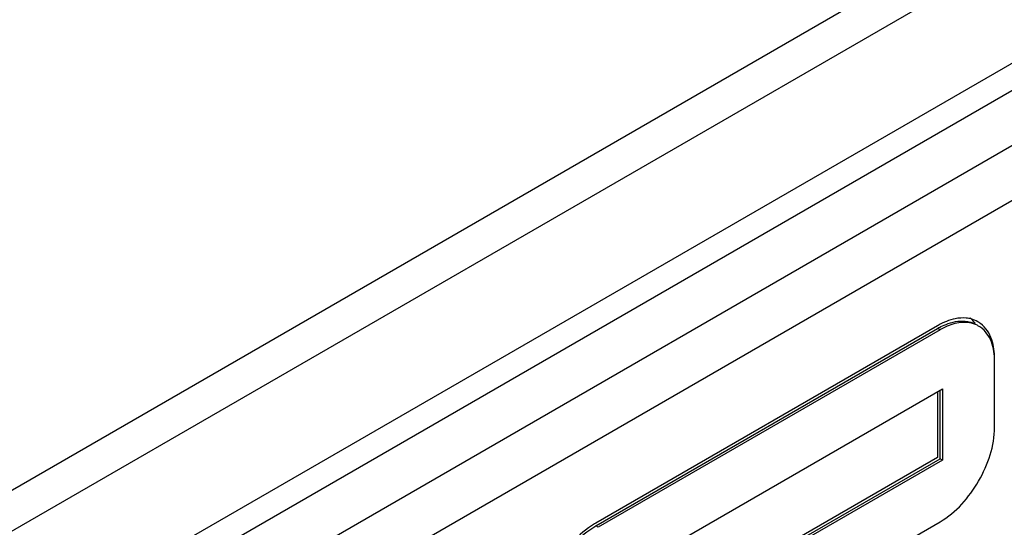
# Model space of a CAD drawing. Units: millimetres. Extents: x -4913 to 9493, y -6456 to -773.
# Drawn here: x 7839 to 7868, y -2418 to -2403 of the extents above; entities that cross this region are included whole.
import ezdxf

# ---------------------------------------------------------------- set-up
doc = ezdxf.new("R2010")
doc.units = ezdxf.units.MM
doc.header["$LTSCALE"] = 346.5
doc.layers.add('GEOM', color=7, linetype='CONTINUOUS')

msp = doc.modelspace()

# ---------------------------------------------------------------- linework, layer by layer
at = {"layer": 'GEOM', "color": 7, "linetype": 'Continuous'}
for p, q in [((7795.889, -2441.826), (7906.904, -2377.732)), ((7907.965, -2378.344), (7796.95, -2442.439)), ((7905.844, -2382.835), (7801.192, -2443.255)), ((7906.551, -2383.243), (7801.899, -2443.663)), ((7898.772, -2389.367), (7809.677, -2440.806)), ((7900.187, -2390.183), (7811.092, -2441.622)), ((7866.458, -2412.106), (7856.276, -2417.985)), ((7856.276, -2418.067), (7866.458, -2412.188)), ((7866.529, -2412.229), (7856.346, -2418.107)), ((7868.155, -2415.127), (7868.155, -2413.168)), ((7856.276, -2419.944), (7866.599, -2413.984)), ((7866.458, -2414.066), (7866.458, -2416.025)), ((7866.529, -2416.066), (7866.529, -2414.025)), ((7866.599, -2413.984), (7866.599, -2416.107)), ((7866.458, -2416.025), (7856.276, -2421.904)), ((7856.276, -2421.986), (7866.529, -2416.066)), ((7866.599, -2416.107), (7856.276, -2422.067)), ((7866.599, -2416.107), (7866.529, -2416.066)), ((7856.276, -2423.864), (7866.529, -2417.944))]:
    msp.add_line(p, q, dxfattribs=at)
at = {"layer": 'GEOM', "color": 9, "linetype": 'Continuous'}
for p, q in [((7866.529, -2412.229), (7866.458, -2412.188)), ((7856.346, -2418.107), (7856.276, -2418.067))]:
    msp.add_line(p, q, dxfattribs=at)
at = {"layer": 'GEOM', "color": 7, "linetype": 'Continuous'}
for centre, radius, start, end in [((7867.254, -2412.687), 0.807, 53.3405, 59.996), ((7867.563, -2414.02), 2.21, 119.4208, 120.0005), ((7867.505, -2414.002), 2.095, 119.2021, 120.0011), ((7867.486, -2413.968), 2.056, 118.3969, 119.2021), ((7867.297, -2412.775), 0.762, 60.0024, 63.206), ((7866.1, -2413.167), 2.055, 359.9884, 2.4184), ((7857.412, -2419.953), 2.272, 120.0039, 121.16)]:
    msp.add_arc(centre, radius, start, end, dxfattribs=at)
for points in [[(7866.982, -2411.899), (7866.805, -2411.935), (7866.635, -2412.006), (7866.477, -2412.095)], [(7867.312, -2411.879), (7867.202, -2411.869), (7867.09, -2411.877), (7866.982, -2411.899)], [(7867.641, -2412.094), (7867.493, -2412.02), (7867.316, -2411.996), (7867.151, -2412.012)], [(7867.275, -2411.97), (7867.391, -2411.981), (7867.507, -2412.016), (7867.608, -2412.074)], [(7867.455, -2411.905), (7867.408, -2411.892), (7867.36, -2411.884), (7867.312, -2411.879)], [(7867.572, -2412.03), (7867.531, -2411.973), (7867.483, -2411.919), (7867.43, -2411.873)], [(7867.658, -2411.987), (7867.595, -2411.951), (7867.526, -2411.923), (7867.455, -2411.905)], [(7868.031, -2412.52), (7867.957, -2412.357), (7867.834, -2412.204), (7867.679, -2412.115)], [(7868.072, -2412.528), (7868.009, -2412.341), (7867.895, -2412.157), (7867.736, -2412.039)], [(7868.12, -2412.802), (7868.1, -2412.705), (7868.072, -2412.61), (7868.031, -2412.52)], [(7868.155, -2413.086), (7868.155, -2412.898), (7868.132, -2412.707), (7868.072, -2412.528)], [(7868.153, -2413.081), (7868.149, -2412.987), (7868.139, -2412.894), (7868.12, -2412.802)]]:
    msp.add_open_spline(points, degree=3, dxfattribs=at)
for points, knots in [([(7866.509, -2412.159), (7866.573, -2412.124), (7866.812, -2412.011), (7867.084, -2411.952), (7867.275, -2411.97)], [0, 0, 0, 0, 0.277495, 1, 1, 1, 1]), ([(7867.151, -2412.012), (7866.991, -2412.028), (7866.775, -2412.097), (7866.58, -2412.199), (7866.529, -2412.229)], [0, 0, 0, 0, 0.729455, 1, 1, 1, 1]), ([(7866.529, -2417.944), (7867.011, -2417.665), (7867.774, -2416.785), (7868.155, -2415.685), (7868.155, -2415.127)], [0, 0, 0, 0, 0.499998, 1, 1, 1, 1]), ([(7856.236, -2418.008), (7855.751, -2418.302), (7854.981, -2419.197), (7854.59, -2420.312), (7854.579, -2420.878)], [0, 0, 0, 0, 0.499998, 1, 1, 1, 1]), ([(7854.649, -2420.883), (7854.649, -2420.326), (7855.03, -2419.225), (7855.793, -2418.345), (7856.276, -2418.067)], [0, 0, 0, 0, 0.500002, 1, 1, 1, 1])]:
    msp.add_open_spline(points, degree=3, knots=knots, dxfattribs=at)

doc.saveas('drawing.dxf')
